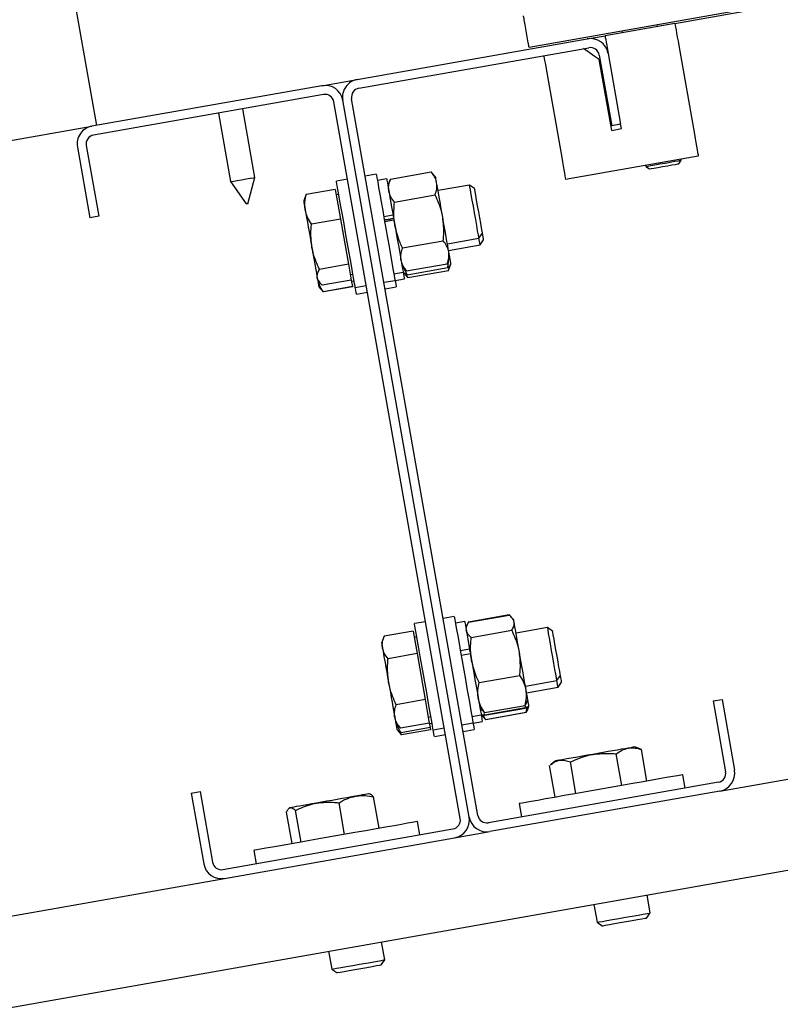
# Model space of a CAD drawing. Units: millimetres. Extents: x 13271 to 40442, y 48 to 14039.
# Drawn here: x 37433 to 37603, y 12302 to 12521 of the extents above; entities that cross this region are included whole.
import ezdxf

# ---------------------------------------------------------------- set-up
doc = ezdxf.new("R2010")
doc.units = ezdxf.units.MM
doc.header["$PDSIZE"] = -1
doc.styles.add('SLDTEXTSTYLE0', font='TXT', dxfattribs={"width": 0.75})
doc.dimstyles.new('SLDDIMSTYLE3', dxfattribs={"dimtxt": 225, "dimasz": 225, "dimexe": 0, "dimexo": 0.0625, "dimgap": 56.25, "dimtad": 1, "dimdec": 0, "dimrnd": 1e-09, "dimzin": 12, "dimdsep": 46, "dimtxsty": 'SLDTEXTSTYLE0', "dimsah": 1, "dimcen": 0.09, "dimadec": 0, "dimazin": 3, "dimtfac": 1, "dimtdec": 0, "dimtofl": 0, "dimtmove": 0, "dimatfit": 3, "dimfxl": 1, "dimfrac": 2, "dimtolj": 1, "dimtzin": 12, "dimarcsym": 0})

# ---------------------------------------------------------------- blocks, each defined once
blk = doc.blocks.new('*D117')
at = {"color": 0, "linetype": 'Continuous', "lineweight": -2, "ltscale": 50}
for p, q in [((34317.03, 11941.23), (34317.03, 13225.15)), ((34542.03, 13225.15), (39410.31, 13225.15)), ((39635.31, 12862.74), (39635.31, 13225.15))]:
    blk.add_line(p, q, dxfattribs=at)
at = {"color": 0}
for points in [[(34542.03, 13262.65), (34542.03, 13187.65), (34317.03, 13225.15)], [(39410.31, 13187.65), (39410.31, 13262.65), (39635.31, 13225.15)]]:
    blk.add_solid(points, dxfattribs=at)
at = {"layer": 'Defpoints', "color": 0}
for p in [(39635.31, 13225.15), (39635.31, 12862.68), (34317.03, 11941.17)]:
    blk.add_point(p, dxfattribs=at)
at = {"color": 0, "lineweight": 18, "insert": (36433.77, 13506.4), "char_height": 225, "attachment_point": 2, "style": 'SLDTEXTSTYLE0'}
blk.add_mtext('\\A1;5318', dxfattribs=at)
blk = doc.blocks.new('*D118')
at = {"color": 0, "linetype": 'Continuous', "lineweight": -2, "ltscale": 50}
for p, q in [((34065.91, 11931.48), (34065.91, 13753.86)), ((39639.46, 13753.86), (34290.91, 13753.86)), ((39864.46, 12953.92), (39864.46, 13753.86))]:
    blk.add_line(p, q, dxfattribs=at)
at = {"color": 0}
for points in [[(34290.91, 13791.36), (34290.91, 13716.36), (34065.91, 13753.86)], [(39639.46, 13716.36), (39639.46, 13791.36), (39864.46, 13753.86)]]:
    blk.add_solid(points, dxfattribs=at)
at = {"layer": 'Defpoints', "color": 0}
for p in [(34065.91, 13753.86), (39864.46, 12953.86), (34065.91, 11931.42)]:
    blk.add_point(p, dxfattribs=at)
at = {"color": 0, "lineweight": 18, "insert": (36531.35, 14035.11), "char_height": 225, "attachment_point": 2, "style": 'SLDTEXTSTYLE0'}
blk.add_mtext('\\A1;5799', dxfattribs=at)

msp = doc.modelspace()

# ---------------------------------------------------------------- linework, layer by layer
at = {"color": 7, "linetype": 'Continuous', "lineweight": 25, "ltscale": 50}
for p, q in [((37579.2983312, 12520.457879), (37690.532374, 12540.0713834)), ((37445.2760506, 12527.2888097), (37450.4854965, 12497.7446946)), ((37546.8227554, 12515.1723775), (37596.0631359, 12523.8548669)), ((37546.6490972, 12516.1572846), (37545.9449131, 12520.1507958)), ((37579.2983312, 12520.457879), (37563.7383747, 12517.714158)), ((37567.5037194, 12518.8189897), (37567.5791192, 12518.3912667)), ((37575.4575867, 12519.7805318), (37575.3821719, 12520.2082547)), ((37508.5891474, 12507.9897794), (37559.7991485, 12517.0196446)), ((37559.7991485, 12517.0196446), (37563.7383747, 12517.714158)), ((37508.9364338, 12506.0202035), (37560.1464349, 12515.0498303)), ((37580.1665771, 12515.53382), (37583.6395461, 12495.8375844)), ((37565.2184177, 12496.6510686), (37562.4400366, 12512.4081525)), ((37562.4633569, 12513.4276303), (37565.2417231, 12497.6707848)), ((37564.4329626, 12513.7750062), (37567.2113437, 12498.0179223)), ((37550.6223429, 12510.3243741), (37554.0953118, 12490.6281384)), ((37500.7106799, 12506.6007527), (37508.5891474, 12507.9897794)), ((37500.7106799, 12506.6007527), (37449.5006788, 12497.5708875)), ((37501.0579813, 12504.6309384), (37449.8479653, 12495.6013116)), ((37533.4755022, 12343.81713), (37505.3445089, 12503.3561143)), ((37535.4451227, 12344.1645059), (37507.3141146, 12503.7032517)), ((37485.7767809, 12486.1973676), (37483.0852288, 12501.4618787)), ((37531.5058965, 12343.4697541), (37503.3748883, 12503.0087384)), ((37477.6687908, 12500.5070123), (37480.3603429, 12485.2422627)), ((36490.2979124, 12328.4377011), (37449.5006788, 12497.5708875)), ((37565.2184177, 12496.6510686), (37567.3849869, 12497.0332536)), ((37567.2113437, 12498.0179223), (37565.2417231, 12497.6707848)), ((37567.3849869, 12497.0332536), (37567.2113437, 12498.0179223)), ((37446.2560404, 12492.9372224), (37449.0344215, 12477.1801385)), ((37448.225646, 12493.2843598), (37451.0040272, 12477.5275144)), ((37584.5077846, 12490.9135255), (37554.9635577, 12485.7040795)), ((37580.7052392, 12490.0196942), (37580.6670326, 12490.2364167)), ((37572.7885652, 12488.8471517), (37572.8267718, 12488.6304292)), ((37572.8267718, 12488.6304292), (37573.626681, 12488.0703839)), ((37580.1451344, 12489.2197999), (37580.7052392, 12490.0196942)), ((37484.206124, 12480.3356084), (37485.7767809, 12486.1973676)), ((37506.4137268, 12485.7746514), (37503.9517123, 12485.3404912)), ((37512.8149826, 12486.903325), (37510.352968, 12486.4691647)), ((37515.1348698, 12485.8399781), (37513.0667675, 12485.4754361)), ((37515.9538824, 12485.8242425), (37515.4040146, 12484.3136224)), ((37515.9538824, 12485.8242425), (37525.0065464, 12487.4204549)), ((37526.0399419, 12486.1890229), (37525.0065464, 12487.4204549)), ((37480.3603429, 12485.2422627), (37483.8411349, 12480.2712354)), ((37503.667413, 12483.4975156), (37497.2207088, 12482.3607358)), ((37503.667413, 12483.4975156), (37504.2474109, 12480.2082929)), ((37533.5884828, 12484.4736012), (37526.5608865, 12483.2345399)), ((37534.7052354, 12483.6918267), (37533.5884828, 12484.4736012)), ((37496.876626, 12481.6461953), (37496.6434378, 12481.0055646)), ((37497.2207088, 12482.3607358), (37496.901362, 12481.6371354)), ((37504.4726569, 12482.3860082), (37503.8817662, 12482.2818192)), ((37516.8561924, 12480.7070645), (37525.9088415, 12482.3032769)), ((37504.2474109, 12480.2082929), (37504.8273939, 12476.9190701)), ((37451.0040272, 12477.5275144), (37449.0344215, 12477.1801385)), ((37504.8273939, 12476.9190701), (37498.3806896, 12475.7822904)), ((37504.8273939, 12476.9190701), (37505.7159949, 12471.8793782)), ((37516.5593463, 12477.761403), (37514.4912589, 12477.3966226)), ((37516.6061509, 12477.4958047), (37516.5593463, 12477.761403)), ((37516.6061509, 12477.4958047), (37516.7389053, 12476.7431172)), ((37514.6708179, 12476.3783368), (37516.7389053, 12476.7431172)), ((37515.6105298, 12476.8077287), (37515.7090116, 12476.8251332)), ((37528.6446649, 12471.4168462), (37535.6722611, 12472.6559075)), ((37535.6722611, 12472.6559075), (37536.4542145, 12473.7726602)), ((37505.7159949, 12471.8793782), (37506.6045809, 12466.8399247)), ((37518.6607975, 12470.4727086), (37527.7134466, 12472.068921)), ((37528.9051372, 12469.9396047), (37535.9327334, 12471.178666)), ((37535.9327334, 12471.178666), (37536.7146868, 12472.2954186)), ((37528.6157418, 12466.951743), (37529.1656095, 12468.4623631)), ((37506.6045809, 12466.8399247), (37500.1578766, 12465.7033833)), ((37506.6045809, 12466.8399247), (37506.913184, 12465.0899323)), ((37518.5296822, 12466.5869626), (37519.5630926, 12465.3555306)), ((37519.7126407, 12464.5072373), (37518.8802022, 12466.1692532)), ((37519.5630926, 12465.3555306), (37528.6157418, 12466.951743)), ((37519.7126407, 12464.5072373), (37528.7652898, 12466.1034497)), ((37528.7652898, 12466.1034497), (37528.9791066, 12467.9500016)), ((37528.8762141, 12465.4745015), (37529.3242771, 12466.7054566)), ((37528.8762141, 12465.4745015), (37529.1430641, 12466.4975556)), ((37529.3657619, 12466.8194207), (37529.4260818, 12466.9851216)), ((37506.913184, 12465.0899323), (37507.221787, 12463.3397015)), ((37507.0074338, 12464.5553979), (37507.5983244, 12464.6595868)), ((37516.7307544, 12464.6958264), (37518.7988419, 12465.0606069)), ((37518.7901545, 12465.1097211), (37518.9035374, 12464.9747762)), ((37518.9814854, 12464.8817929), (37519.8235649, 12463.8782891)), ((37519.8235649, 12463.8782891), (37519.2228693, 12464.7485169)), ((37519.8235649, 12463.8782891), (37528.8762141, 12465.4745015)), ((37499.7691053, 12463.2789048), (37500.2073634, 12462.7567681)), ((37500.0295776, 12461.8019017), (37500.4566002, 12461.292878)), ((37507.221787, 12463.3397015), (37500.7750976, 12462.2029218)), ((37507.4812013, 12461.8684205), (37501.0344971, 12460.7318791)), ((37507.4822593, 12461.86246), (37501.0355699, 12460.7256802)), ((37507.221787, 12463.3397015), (37507.4812013, 12461.8684205)), ((37507.2679061, 12463.0781564), (37507.8587967, 12463.1823453)), ((37507.4812013, 12461.8684205), (37507.4822593, 12461.86246)), ((37508.119269, 12461.7051038), (37510.5812836, 12462.139264)), ((37514.5205248, 12462.8337773), (37516.9825393, 12463.2679376)), ((37514.7809971, 12461.3565358), (37517.2430116, 12461.790696)), ((37516.9912267, 12463.2185849), (37519.0593142, 12463.5833653)), ((37500.4566002, 12461.292878), (37500.4678357, 12461.2795266)), ((37500.4714716, 12461.3052758), (37501.0344971, 12460.7318791)), ((37508.3797413, 12460.2278623), (37510.8417559, 12460.6620225)), ((37523.7785417, 12387.2937116), (37521.3165272, 12386.8597897)), ((37530.1797974, 12388.4226235), (37527.7177829, 12387.9884633)), ((37532.4996847, 12387.3592767), (37530.4315824, 12386.9944962)), ((37532.9940605, 12386.4067944), (37533.3510328, 12387.1601972)), ((37533.3325553, 12387.2648629), (37533.2849312, 12387.1375474)), ((37533.3325553, 12387.2648629), (37542.3852045, 12388.8613137)), ((37533.3510328, 12387.1601972), (37542.4036968, 12388.7564095)), ((37542.3852045, 12388.8613137), (37542.4735385, 12388.7578401)), ((37543.0084753, 12388.1803903), (37542.8206015, 12388.4042653)), ((37543.4047568, 12387.7080831), (37543.0084753, 12388.1803903)), ((37521.0048247, 12385.172263), (37514.5581204, 12384.0354833)), ((37521.0050184, 12385.1710709), (37514.5583141, 12384.0342912)), ((37521.0048247, 12385.172263), (37521.0050184, 12385.1710709)), ((37521.0050184, 12385.1710709), (37521.4443642, 12382.6793584)), ((37532.9796958, 12386.4120397), (37532.7688444, 12385.8326825)), ((37533.0796677, 12386.6866979), (37532.9796958, 12386.4120397)), ((37533.9426536, 12383.8049325), (37542.9953027, 12385.4011449)), ((37550.9532976, 12385.9928998), (37543.9257014, 12384.7538384)), ((37552.0700503, 12385.2108869), (37550.9532976, 12385.9928998)), ((37514.5585823, 12384.0366754), (37514.0082526, 12382.5248631)), ((37521.8374718, 12383.9053067), (37521.246596, 12383.8011178)), ((37521.4443642, 12382.6793584), (37521.8836952, 12380.1878842)), ((36118.0427063, 12069.8679837), (37890.6966436, 12382.4347409)), ((37533.5948754, 12381.1479958), (37531.526773, 12380.7834538)), ((37533.6908686, 12380.6036862), (37533.5948754, 12381.1479958)), ((37533.6815405, 12380.6566152), (37533.766641, 12380.174056)), ((37521.8836952, 12380.1878842), (37515.4369909, 12379.0511044)), ((37521.8836952, 12380.1878842), (37522.7859009, 12375.0711831)), ((37531.6971529, 12379.8171433), (37533.7652403, 12380.1819238)), ((37522.7859009, 12375.0711831), (37523.6880917, 12369.9547204)), ((37535.7149232, 12373.7539205), (37544.7675723, 12375.3501328)), ((37546.0094798, 12372.9361447), (37553.037076, 12374.1752061)), ((37553.037076, 12374.1752061), (37553.8190294, 12375.2919587)), ((37546.2699521, 12371.4589032), (37553.2975483, 12372.6979646)), ((37553.2975483, 12372.6979646), (37554.0795017, 12373.8147172)), ((37523.6880917, 12369.9547204), (37517.2413874, 12368.8179406)), ((37523.6880917, 12369.9547204), (37524.1509515, 12367.3294934)), ((37546.319573, 12369.4023045), (37546.5304244, 12369.9816617)), ((37587.8159839, 12369.6457299), (37589.7856045, 12369.9928674)), ((37587.8159839, 12369.6457299), (37590.5943576, 12353.888646)), ((37589.7856045, 12369.9928674), (37592.5639707, 12354.2360219)), ((37524.1509515, 12367.3294934), (37524.6138263, 12364.7045049)), ((37535.894512, 12368.1062612), (37536.2907934, 12367.6339539)), ((37536.3024909, 12367.6437291), (37536.895572, 12367.0579347)), ((37536.895572, 12367.0579347), (37545.948236, 12368.654147)), ((37536.9802106, 12366.5779981), (37546.0328597, 12368.1742104)), ((37536.9969595, 12366.4831075), (37546.0496086, 12368.0793199)), ((37546.3052082, 12369.4075498), (37545.948236, 12368.654147)), ((37546.0328597, 12368.1742104), (37546.0641223, 12368.5211095)), ((37546.215235, 12367.1399506), (37546.4156854, 12368.3091554)), ((37546.5306181, 12367.8537759), (37546.215235, 12367.1399506)), ((37546.5366829, 12367.8058537), (37546.5513158, 12367.8461465)), ((37546.5513158, 12367.8461465), (37546.7908967, 12368.5044202)), ((37524.3722636, 12366.074458), (37524.9631393, 12366.1786469)), ((37534.0955693, 12366.215125), (37536.1636567, 12366.579667)), ((37536.1549843, 12366.6290196), (37536.6052527, 12366.0923394)), ((37537.162571, 12365.5437383), (37536.5743476, 12366.5739449)), ((37536.6052527, 12366.0923394), (37536.6327453, 12366.0596761)), ((37536.6221208, 12366.1066445), (37537.162571, 12365.5437383)), ((37536.9802106, 12366.5779981), (37536.8321973, 12366.8934258)), ((37537.162571, 12365.5437383), (37546.215235, 12367.1399506)), ((37537.1654916, 12365.5272874), (37546.2181557, 12367.1234998)), ((37517.1339202, 12364.7982034), (37518.1681949, 12363.5655793)), ((37517.3943925, 12363.3209618), (37517.5619412, 12363.1214055)), ((37517.5619412, 12363.1214055), (37518.4279073, 12362.0892915)), ((37524.6138263, 12364.7045049), (37518.167122, 12363.5677251)), ((37524.7881848, 12363.715783), (37518.3414805, 12362.5790032)), ((37524.8744774, 12363.2263097), (37518.4277731, 12362.0895299)), ((37524.6138263, 12364.7045049), (37524.7881848, 12363.715783)), ((37524.6327359, 12364.5972165), (37525.2236116, 12364.7014054)), ((37524.7881848, 12363.715783), (37524.8744774, 12363.2263097)), ((37525.4840839, 12363.2244023), (37527.9460985, 12363.6583241)), ((37531.8853396, 12364.3530759), (37534.3473542, 12364.7872361)), ((37532.1458119, 12362.8758344), (37534.6078265, 12363.3099946)), ((37534.3560416, 12364.7378835), (37536.424129, 12365.1026639)), ((37518.4277731, 12362.0895299), (37517.8885746, 12362.8648671)), ((37518.4279073, 12362.0892915), (37518.4286821, 12362.0883378)), ((37525.7445562, 12361.7471608), (37528.2065708, 12362.181321)), ((37571.5359885, 12358.9641007), (37570.3288603, 12359.4035062)), ((37571.8254584, 12358.8510903), (37571.5275544, 12358.9409741)), ((37573.0663675, 12351.8134507), (37571.8254584, 12358.8510903)), ((37567.4903679, 12350.8302125), (37566.2494588, 12357.8678521)), ((37552.6258189, 12348.2092771), (37551.3848949, 12355.2469167)), ((37552.6023197, 12356.2778386), (37551.618262, 12355.4521951)), ((37557.2700936, 12349.0282449), (37556.0291845, 12356.0658845)), ((37581.5859872, 12350.269452), (37581.0650426, 12353.223935)), ((37588.9720384, 12351.5719327), (37537.7620298, 12342.5420674)), ((37471.6086674, 12349.1550836), (37473.578288, 12349.5024594)), ((37471.6086674, 12349.1550836), (37474.3870485, 12333.3982381)), ((37473.578288, 12349.5024594), (37476.3566542, 12333.7456139)), ((37511.4536125, 12348.9068898), (37511.2403918, 12348.9846143)), ((37513.4480137, 12341.3010987), (37512.2070897, 12348.3387383)), ((37589.3193323, 12349.6021184), (37538.1093312, 12340.5724915)), ((37493.5138512, 12345.8589467), (37493.3400441, 12345.7130345)), ((37505.7515043, 12339.9440202), (37504.5105952, 12346.9816598)), ((37544.6271438, 12346.7990312), (37545.1480884, 12343.8445481)), ((37494.0672505, 12337.8838452), (37492.8263265, 12344.9214848)), ((37496.0611302, 12338.2355126), (37494.8202062, 12345.2729138)), ((37478.6735761, 12332.1231755), (37529.8835773, 12341.1530408)), ((37522.4975187, 12339.8505601), (37521.9765741, 12342.8050431)), ((37479.0208626, 12330.1535996), (37530.2308637, 12339.1832265)), ((37530.2308637, 12339.1832265), (37538.1093312, 12340.5724915)), ((37485.5386901, 12336.3801392), (37486.0596347, 12333.4256562)), ((36404.9510944, 12140.7660397), (37479.0208626, 12330.1535996)), ((37573.7969864, 12322.4584016), (37573.0961401, 12326.4330777)), ((37561.2784463, 12324.3492993), (37561.9792927, 12320.3746232)), ((37573.015033, 12321.341649), (37573.7969864, 12322.4584016)), ((37561.9792927, 12320.3746232), (37563.0960453, 12319.5926103)), ((37514.7085178, 12312.0395097), (37514.0076715, 12316.0141858)), ((37502.1899778, 12313.9304074), (37502.8908241, 12309.9557313)), ((37513.9265645, 12310.922757), (37514.7085178, 12312.0395097)), ((37502.8908241, 12309.9557313), (37504.0075767, 12309.1737183))]:
    msp.add_line(p, q, dxfattribs=at)
at = {"color": 7, "linetype": 'Continuous', "lineweight": 25, "ltscale": 50, "flags": 128}
for points in [[(37545.9449131, 12520.1507958), (37545.8771575, 12520.5351266), (37545.8120096, 12520.9046754), (37545.7519728, 12521.2451371), (37545.6993419, 12521.5436372), (37545.6561584, 12521.7884931), (37545.6240613, 12521.9706448), (37545.6043023, 12522.0827016), (37545.5976266, 12522.1203717)], [(37579.2983312, 12520.457879), (37579.3150205, 12520.3632268), (37579.3644327, 12520.0828465), (37579.4446606, 12519.6279439), (37579.5526344, 12519.0154466), (37579.6842116, 12518.2694348), (37579.834311, 12517.4180421), (37579.9971956, 12516.4944085), (37580.1665771, 12515.53382)], [(37563.7383747, 12517.714158), (37563.755064, 12517.6195058), (37563.8044614, 12517.3393639), (37563.8847041, 12516.8842229), (37563.992678, 12516.271964), (37564.1242403, 12515.5257138), (37564.2743546, 12514.6745595), (37564.4329626, 12513.7750062)], [(37546.8227554, 12515.1723775), (37546.8194175, 12515.191451), (37546.809538, 12515.2474793), (37546.7934895, 12515.3383168), (37546.7718977, 12515.460864), (37546.7455823, 12515.610114), (37546.7155564, 12515.7803449), (37546.6829825, 12515.9651193), (37546.6490972, 12516.1572846)], [(37562.4400366, 12512.4081525), (37561.3100219, 12513.1992253), (37560.2234292, 12513.9602574), (37559.2220265, 12514.6614465), (37558.9646685, 12514.8414525)], [(37550.1013983, 12513.2786187), (37550.1399774, 12513.0599889), (37550.2900917, 12512.2085961), (37550.4529614, 12511.2849626), (37550.6223429, 12510.3243741)], [(37583.6395461, 12495.8375844), (37583.8089276, 12494.8769959), (37583.9718047, 12493.9531239), (37584.1219116, 12493.1019696), (37584.2534814, 12492.3557195), (37584.3614552, 12491.7434606), (37584.4416905, 12491.2883195), (37584.4911027, 12491.0081777), (37584.5077846, 12490.9135255)], [(37554.0953118, 12490.6281384), (37554.2646933, 12489.66755), (37554.4275779, 12488.743678), (37554.5776773, 12487.8925237), (37554.7092545, 12487.1462735), (37554.8172283, 12486.5340146), (37554.8974562, 12486.0788735), (37554.9468684, 12485.7987317), (37554.9635577, 12485.7040795)], [(37572.8267718, 12488.6304292), (37572.8771526, 12488.6394891), (37573.2350487, 12488.7024316), (37573.9066738, 12488.8209256), (37574.8323787, 12488.9842423), (37575.929879, 12489.1775998), (37577.1016765, 12489.3843087), (37578.2436419, 12489.585534), (37579.254328, 12489.7638711), (37580.0439108, 12489.9031075), (37580.5422205, 12489.9908456), (37580.7052392, 12490.0196942)], [(37573.626681, 12488.0703839), (37573.660596, 12488.0763444), (37573.987602, 12488.1340417), (37574.6286798, 12488.2470521), (37575.514375, 12488.4032163), (37576.5486944, 12488.5856065), (37577.6195514, 12488.774434), (37578.6109108, 12488.9491948), (37579.4153351, 12489.0910539), (37579.9456525, 12489.1845139), (37580.1444042, 12489.2195615), (37580.1451344, 12489.2197999)], [(37480.3603429, 12485.2422627), (37480.5432248, 12485.2746877), (37481.0671646, 12485.3669557), (37481.8613965, 12485.5071458), (37482.8186769, 12485.6759461), (37483.8096935, 12485.850707), (37484.7006339, 12486.0075864), (37485.3711415, 12486.125842), (37485.7306618, 12486.1892613), (37485.7767809, 12486.1973676)], [(37512.8149826, 12486.903325), (37512.8156084, 12486.8997487), (37512.8561694, 12486.6696748), (37512.9587788, 12486.087695), (37513.1203521, 12485.1714524), (37513.3359421, 12483.9488419), (37513.599037, 12482.4568185), (37513.901605, 12480.7406815), (37514.2344821, 12478.8528832), (37514.5875353, 12476.850644), (37514.9500507, 12474.7947606), (37515.3110165, 12472.7476987), (37515.6594354, 12470.7716855), (37515.9847576, 12468.9265641), (37516.2770737, 12467.2688397), (37516.5275175, 12465.8485803), (37516.7284596, 12464.7089394)], [(37515.1348698, 12485.8399781), (37515.1359725, 12485.8337792), (37515.1799012, 12485.5846318), (37515.2863848, 12484.9807176), (37515.4516983, 12484.0430173), (37515.6700599, 12482.8046712), (37515.9338254, 12481.308833), (37516.233756, 12479.6079549), (37516.5593463, 12477.761403)], [(37526.2493331, 12485.00146), (37526.1589128, 12485.5142983), (37526.0931987, 12485.8869466), (37526.0533232, 12486.1132058), (37526.0399419, 12486.1890229)], [(37508.119269, 12461.7051038), (37508.1186432, 12461.7086801), (37508.0780822, 12461.938754), (37507.9754579, 12462.5207337), (37507.8138995, 12463.4369763), (37507.5982946, 12464.6595868), (37507.3352146, 12466.1516103), (37507.0326317, 12467.8677472), (37506.6997695, 12469.7555455), (37506.3467014, 12471.7577847), (37505.984186, 12473.8136681), (37505.6232351, 12475.8607301), (37505.2748013, 12477.8367433), (37504.949494, 12479.6818646), (37504.657178, 12481.339589), (37504.4067341, 12482.7598485), (37504.2057771, 12483.8994893), (37504.0604312, 12484.7239407), (37503.9750773, 12485.2079305), (37503.9517123, 12485.3404912)], [(37527.6027757, 12477.3255738), (37527.3987937, 12478.4826192), (37527.1982837, 12479.6196374), (37527.0047027, 12480.7175549), (37526.8213588, 12481.7572984), (37526.6513813, 12482.7212247), (37526.4976907, 12483.592883), (37526.3628948, 12484.357253), (37526.2493331, 12485.00146)], [(37535.6722611, 12472.6559075), (37535.6721568, 12472.6566228), (37535.6358129, 12472.8626164), (37535.5362881, 12473.4271916), (37535.3798408, 12474.3143472), (37535.1763058, 12475.4687699), (37534.9384684, 12476.8175038), (37534.6812594, 12478.2761487), (37534.4208616, 12479.7529134), (37534.1736365, 12481.155053), (37533.955096, 12482.3943528), (37533.7789941, 12483.3930882), (37533.6563874, 12484.0885552), (37533.5949648, 12484.4368848), (37533.5884828, 12484.4736012)], [(37536.4542145, 12473.7726602), (37536.4420551, 12473.8415631), (37536.3708723, 12474.2454442), (37536.2410087, 12474.9819192), (37536.0621053, 12475.9963902), (37535.8474243, 12477.2139939), (37535.6128949, 12478.5441312), (37535.375892, 12479.8880967), (37535.1540137, 12481.14647), (37534.9637109, 12482.2257909), (37534.8190952, 12483.0459508), (37534.7308803, 12483.546153), (37534.7052354, 12483.6918267)], [(37496.6434378, 12481.0055646), (37496.6449279, 12480.9972199), (37496.6671753, 12480.8708581), (37496.715768, 12480.5952462), (37496.7898566, 12480.1751527), (37496.8881893, 12479.6174916), (37497.0090676, 12478.9320382)], [(37497.0090676, 12478.9320382), (37497.1504349, 12478.1302365), (37497.3098624, 12477.2259149), (37497.4846381, 12476.2348088), (37497.671752, 12475.1736077), (37497.8680152, 12474.0606698), (37498.07006, 12472.9148301), (37498.2744444, 12471.755639), (37498.4776515, 12470.6031236)], [(37528.9562333, 12469.6499261), (37528.8426566, 12470.2938947), (37528.7078756, 12471.058503), (37528.5541702, 12471.9301614), (37528.3841926, 12472.8940877), (37528.2008487, 12473.9338311), (37528.0072677, 12475.0317487), (37527.8067726, 12476.1687669), (37527.6027757, 12477.3255738)], [(37516.7389053, 12476.7431172), (37517.0815277, 12474.8000058), (37517.4201268, 12472.8795442), (37517.7428562, 12471.0494431), (37518.0384207, 12469.3731221), (37518.2964641, 12467.9097089), (37518.5079712, 12466.710225), (37518.6655212, 12465.8166322), (37518.7636006, 12465.2604016), (37518.7987674, 12465.0610837), (37518.7988419, 12465.0606069)], [(37535.9327334, 12471.178666), (37535.9258342, 12471.2177667), (37535.8635623, 12471.571103), (37535.7401806, 12472.2708615), (37535.6722611, 12472.6559075)], [(37536.7146868, 12472.2954186), (37536.6883117, 12472.4451455), (37536.5993667, 12472.9496392), (37536.4542145, 12473.7726602)], [(37498.4776515, 12470.6031236), (37498.6762244, 12469.4770726), (37498.8667506, 12468.3965596), (37499.0459818, 12467.3799428), (37499.2108333, 12466.4451035), (37499.3585038, 12465.6075391), (37499.4864601, 12464.8817929), (37499.5925117, 12464.2805013), (37499.6748555, 12463.8134393)], [(37529.1656095, 12468.4623631), (37529.1522432, 12468.5381802), (37529.1123677, 12468.7644395), (37529.0466535, 12469.1370877), (37528.9562333, 12469.6499261)], [(37529.4260818, 12466.9851216), (37529.4196743, 12467.0215997), (37529.3878901, 12467.2018441), (37529.330014, 12467.5299081), (37529.2470593, 12468.0005464), (37529.1656095, 12468.4623631)], [(37499.6748555, 12463.8134393), (37499.7320611, 12463.48919), (37499.7631598, 12463.3127603), (37499.7691053, 12463.2789048)], [(37516.7284596, 12464.7089394), (37516.8738205, 12463.884488), (37516.9591594, 12463.4004983), (37516.9825393, 12463.2679376)], [(37518.7901694, 12465.1097211), (37518.9408797, 12464.2549905), (37519.031598, 12463.7404832), (37519.0593142, 12463.5833653)], [(37589.3193323, 12349.6021184), (37887.2236747, 12402.1307382), (38247.170924, 12465.5991944)], [(37499.7691053, 12463.2789048), (37499.7819799, 12463.2059487), (37499.8809088, 12462.6449498), (37499.9556381, 12462.2210416), (37500.0049013, 12461.941615), (37500.0278491, 12461.8116769), (37500.0295776, 12461.8019017)], [(37508.3797413, 12460.2278623), (37508.3789218, 12460.2323922), (37508.3371538, 12460.4693803), (37508.2333523, 12461.0580357), (37508.119269, 12461.7051038)], [(37516.9912267, 12463.2185849), (37517.1320427, 12462.4201211), (37517.2185737, 12461.9292172), (37517.2430116, 12461.790696)], [(37530.1797974, 12388.4226235), (37530.1798868, 12388.4219083), (37530.2150089, 12388.2228288), (37530.3123731, 12387.6706513), (37530.4690141, 12386.7823037), (37530.6801933, 12385.5847272), (37530.9394735, 12384.1141614), (37531.2389869, 12382.415429), (37531.5696436, 12380.5402669), (37531.9213707, 12378.5456571), (37532.2834987, 12376.4919194), (37532.6450306, 12374.4415196), (37532.9949695, 12372.4569234), (37533.3226759, 12370.5984506), (37533.6182106, 12368.9223679), (37533.8725734, 12367.4796971)], [(37532.4996847, 12387.3592767), (37532.5006533, 12387.353793), (37532.5438369, 12387.1089372), (37532.6496053, 12386.509076), (37532.8142482, 12385.5751904), (37533.0320287, 12384.3401822), (37533.2953024, 12382.8469666), (37533.5948754, 12381.1479958)], [(37543.4911388, 12387.2183713), (37543.4368837, 12387.5259313), (37543.4088397, 12387.6849564), (37543.4047568, 12387.7080831)], [(37544.6730691, 12380.5152329), (37544.4752562, 12381.6369924), (37544.2858625, 12382.7110681), (37544.1081363, 12383.7191018), (37543.9451176, 12384.6436891), (37543.7995929, 12385.4690942), (37543.6740506, 12386.1810121), (37543.5706365, 12386.7675218), (37543.4911388, 12387.2183713)], [(37525.4840839, 12363.2244023), (37525.4824448, 12363.2337006), (37525.4364598, 12363.4942922), (37525.3286052, 12364.1060742), (37525.1621592, 12365.0499734), (37524.9421883, 12366.2976178), (37524.6753681, 12367.8108605), (37524.36979, 12369.5436868), (37524.0347672, 12371.4438828), (37523.6804772, 12373.4530362), (37523.3176488, 12375.510827), (37522.9573536, 12377.5540742), (37522.6104993, 12379.5212659), (37522.2876656, 12381.3520821), (37521.9986129, 12382.9914483), (37521.7521626, 12384.389058), (37521.5557951, 12385.5027112), (37521.4154709, 12386.2985524), (37521.3354516, 12386.7525014), (37521.3165272, 12386.8597897)], [(37553.037076, 12374.1752061), (37553.0155587, 12374.2972764), (37552.9311288, 12374.7760209), (37552.7878839, 12375.588313), (37552.5948394, 12376.6833695), (37552.3641098, 12377.9918107), (37552.110194, 12379.4318589), (37551.8490511, 12380.9126767), (37551.5971023, 12382.3417577), (37551.3701576, 12383.6287412), (37551.1824924, 12384.6930417), (37551.0458786, 12385.4679021), (37550.968929, 12385.9042081), (37550.9532976, 12385.9928998)], [(37553.8190294, 12375.2919587), (37553.8159895, 12375.3091248), (37553.7640441, 12375.6038102), (37553.6513019, 12376.2432488), (37553.4861523, 12377.179757), (37553.2808292, 12378.3441934), (37553.0505616, 12379.6502503), (37552.812441, 12381.0006532), (37552.5841105, 12382.2955045), (37552.3825127, 12383.43896), (37552.2225935, 12384.3459042), (37552.116229, 12384.9491033), (37552.0712871, 12385.2039727), (37552.0700503, 12385.2108869)], [(37514.0082526, 12382.5248631), (37514.0187282, 12382.4652585), (37514.0555787, 12382.2564038), (37514.1183722, 12381.9002065), (37514.2060209, 12381.4031037)], [(37514.2060209, 12381.4031037), (37514.3170196, 12380.7736787), (37514.449476, 12380.0224217), (37514.6011401, 12379.1624459), (37514.7693742, 12378.2082948), (37514.9513471, 12377.1761807), (37515.1439148, 12376.0842236), (37515.3437841, 12374.9505433), (37515.5475575, 12373.7949284)], [(37546.1495358, 12372.141734), (37546.0059631, 12372.9559335), (37545.8446282, 12373.870984), (37545.6682879, 12374.8711499), (37545.4799521, 12375.9392651), (37545.2828396, 12377.0569714), (37545.0803477, 12378.2054337), (37544.8759336, 12379.3648633), (37544.6730691, 12380.5152329)], [(37533.7652403, 12380.1819238), (37534.0997118, 12378.2850655), (37534.4423044, 12376.3419541), (37534.7810227, 12374.4210156), (37535.1040054, 12372.5892457), (37535.3999573, 12370.9110173), (37535.6585074, 12369.4447431), (37535.8705956, 12368.2419213), (37536.0288161, 12367.3445138), (37536.1276108, 12366.7842301), (37536.1635375, 12366.5803822), (37536.1636567, 12366.579667)], [(37553.2975483, 12372.6979646), (37553.2657492, 12372.8784474), (37553.1704861, 12373.4187039), (37553.037076, 12374.1752061)], [(37554.0795017, 12373.8147172), (37554.074629, 12373.8423737), (37554.0174979, 12374.1663846), (37553.9001066, 12374.8320493), (37553.8190294, 12375.2919587)], [(37515.5475575, 12373.7949284), (37515.7517332, 12372.6369294), (37515.9528095, 12371.4965733), (37516.1473441, 12370.3934106), (37516.332044, 12369.3460378), (37516.5037054, 12368.3723363), (37516.6594076, 12367.4892339), (37516.7964983, 12366.7117509), (37516.9126231, 12366.0532388)], [(37546.5304244, 12369.9816617), (37546.5277422, 12369.9969205), (37546.5024251, 12370.1404485), (37546.4508522, 12370.4329881), (37546.3739026, 12370.8692941), (37546.2728876, 12371.4422139), (37546.1495358, 12372.141734)], [(37546.7897493, 12368.5110959), (37546.7842359, 12368.5420903), (37546.752109, 12368.7244805), (37546.693905, 12369.0544518), (37546.6106075, 12369.5269975), (37546.5304244, 12369.9816617)], [(37533.8725734, 12367.4796971), (37534.0780604, 12366.3143071), (37534.2284131, 12365.4617223), (37534.3190718, 12364.9476918), (37534.3473542, 12364.7872361)], [(37516.9126231, 12366.0532388), (37517.0057851, 12365.5249032), (37517.074405, 12365.1358041), (37517.1173054, 12364.8923787), (37517.1337414, 12364.799157), (37517.1339202, 12364.7982034)], [(37536.153822, 12366.6356954), (37536.2049479, 12366.3455399), (37536.3385964, 12365.5876073), (37536.4110905, 12365.1765737), (37536.424129, 12365.1026639)], [(37517.1339202, 12364.7982034), (37517.1453345, 12364.7335919), (37517.2445762, 12364.1706857), (37517.3196334, 12363.7448701), (37517.3692394, 12363.4635362), (37517.3925299, 12363.3314523), (37517.3943925, 12363.3209618)], [(37525.7445562, 12361.7471608), (37525.7177341, 12361.8992719), (37525.6286103, 12362.4047192), (37525.4840839, 12363.2244023)], [(37534.3560416, 12364.7378835), (37534.390806, 12364.5407113), (37534.5232326, 12363.7896928), (37534.5949072, 12363.3831891), (37534.6078265, 12363.3099946)], [(37568.897872, 12359.1512593), (37568.2039845, 12359.0287122), (37567.3947919, 12358.8861379), (37566.4841521, 12358.7254437), (37565.4876519, 12358.5497292), (37564.422338, 12358.3620938), (37563.3064199, 12358.1651601), (37562.1590007, 12357.9629811), (37560.999735, 12357.758418)], [(37570.3288603, 12359.4035062), (37570.3166116, 12359.4013604), (37570.1800722, 12359.3772801), (37569.8944468, 12359.3269738), (37569.464593, 12359.2511567), (37568.897872, 12359.1512593)], [(37553.5674531, 12356.4480695), (37553.1100321, 12356.3672456), (37552.7955878, 12356.3119325), (37552.6294846, 12356.282607), (37552.6023197, 12356.2778386)], [(37560.999735, 12357.758418), (37559.8484266, 12357.5555238), (37558.7247896, 12357.3573979), (37557.6480615, 12357.1676167), (37556.6366303, 12356.9892796), (37555.7078409, 12356.8254861), (37554.8775631, 12356.6790971), (37554.1600126, 12356.5524968), (37553.5674531, 12356.4480695)], [(37581.0650426, 12353.223935), (37581.0049016, 12353.2132062), (37580.6223291, 12353.1457337), (37579.8937667, 12353.0174645), (37578.8333851, 12352.830306), (37577.4618376, 12352.5885495), (37575.805797, 12352.2964868), (37573.8975245, 12351.9600781), (37571.7741537, 12351.585761), (37569.4769907, 12351.1806878), (37567.0507688, 12350.7527265), (37564.5427245, 12350.31046), (37562.0016444, 12349.8624715), (37559.4770003, 12349.417344)], [(37508.2192558, 12348.4519872), (37507.299273, 12348.2896241), (37506.2950689, 12348.1124791), (37505.2238244, 12347.9236516), (37504.103868, 12347.726241), (37502.9543776, 12347.5235852), (37501.7950076, 12347.3190221), (37500.6455916, 12347.1163663), (37499.5258141, 12346.9189557)], [(37511.2403918, 12348.9846143), (37511.2212587, 12348.9812764), (37511.0696096, 12348.9545735), (37510.7692319, 12348.9014062), (37510.3252667, 12348.8232049), (37509.7453136, 12348.7209233), (37509.0392816, 12348.5964688), (37508.2192558, 12348.4519872)], [(37559.4770003, 12349.417344), (37557.0179212, 12348.9836606), (37554.6722997, 12348.5702428), (37552.4857629, 12348.1847199), (37550.5008835, 12347.8347215), (37548.7562853, 12347.5269231), (37547.2859282, 12347.2677621), (37546.1184222, 12347.0617684), (37545.2765215, 12346.9134721), (37544.7765875, 12346.8252572), (37544.6271438, 12346.7990312)], [(37493.6836797, 12345.888749), (37493.5326714, 12345.8622846), (37493.5138512, 12345.8589467)], [(37499.5258141, 12346.9189557), (37498.4548229, 12346.7301282), (37497.4509317, 12346.5532216), (37496.5313363, 12346.3908585), (37495.7117576, 12346.2463769), (37495.0062323, 12346.1221608), (37494.4268155, 12346.0198792), (37493.9834464, 12345.9416779), (37493.6836797, 12345.888749)], [(37521.9765741, 12342.8050431), (37521.9226468, 12342.7955064), (37521.5509224, 12342.7299413), (37520.8328653, 12342.603341), (37519.7824675, 12342.4180898), (37518.4201587, 12342.1780023), (37516.7724479, 12341.88737), (37514.8714322, 12341.5521535), (37512.7541113, 12341.17879), (37510.4616571, 12340.7746705), (37508.0387432, 12340.3474244), (37505.5324871, 12339.9053964), (37502.9916901, 12339.4574078), (37500.4657942, 12339.0120419), (37498.0039734, 12338.5778817), (37495.6541497, 12338.1637486)], [(37495.6541497, 12338.1637486), (37493.4620399, 12337.7770337), (37491.4703208, 12337.4258431), (37489.7177655, 12337.1168527), (37488.2384825, 12336.8560227), (37487.061261, 12336.6485986), (37486.2090189, 12336.4981564), (37485.6983263, 12336.4082726), (37485.5386901, 12336.3801392)], [(37561.9792927, 12320.3746232), (37562.0337862, 12320.3841599), (37562.4168057, 12320.4518708), (37563.1436247, 12320.5799016), (37564.1685564, 12320.7606229), (37565.4271978, 12320.9825906), (37566.8404687, 12321.231738), (37568.3195728, 12321.4925679), (37569.7715569, 12321.7486295), (37571.1052108, 12321.9837102), (37572.2367305, 12322.1832665), (37573.0949927, 12322.3346623), (37573.6260999, 12322.4283608), (37573.7969864, 12322.4584016)], [(37563.0960453, 12319.5926103), (37563.0966562, 12319.5928487), (37563.3015621, 12319.6288499), (37563.8590592, 12319.7273168), (37564.727782, 12319.8803815), (37565.8433128, 12320.0770768), (37567.1229053, 12320.3026208), (37568.471669, 12320.5405625), (37569.7895873, 12320.7730206), (37570.9788788, 12320.9825906), (37571.9513732, 12321.1540135), (37572.6349193, 12321.2746533), (37572.9788381, 12321.3352117), (37573.015033, 12321.341649)], [(37502.8908241, 12309.9557313), (37502.9280472, 12309.962407), (37503.2771963, 12310.023919), (37503.9733339, 12310.1467046), (37504.9727249, 12310.3228959), (37506.212591, 12310.5415257), (37507.6149988, 12310.7887658), (37509.0918529, 12311.0491189), (37510.5503488, 12311.3063725), (37511.8988443, 12311.5440759), (37513.0525965, 12311.7474469), (37513.9391262, 12311.9038495), (37514.5027328, 12312.00327), (37514.7079963, 12312.0395097), (37514.7085178, 12312.0395097)], [(37504.0075767, 12309.1737183), (37504.0080685, 12309.1739568), (37504.21062, 12309.2097196), (37504.7659564, 12309.3074712), (37505.6328613, 12309.4602975), (37506.7470509, 12309.6567544), (37508.0258835, 12309.8822984), (37509.374528, 12310.1202401), (37510.6929529, 12310.3526982), (37511.8833769, 12310.5625066), (37512.8575105, 12310.7341679), (37513.543098, 12310.8552846), (37513.8893116, 12310.9163197), (37513.9265645, 12310.922757)]]:
    msp.add_lwpolyline(points, dxfattribs=at)
at = {"color": 7, "linetype": 'Continuous', "lineweight": 25, "ltscale": 2500}
for centre, radius, start, end in [((37560.4937373, 12513.0803155), 4, 10, 100), ((37560.4937373, 12513.0803155), 2, 10, 100), ((37509.2837342, 12504.0506103), 4, 100, 190), ((37501.4052721, 12502.6614249), 4, 10, 100), ((37509.2837342, 12504.0506103), 2, 100, 190), ((37501.4052721, 12502.6614249), 2, 10, 100), ((37450.195269, 12493.6317196), 4, 100, 190), ((37450.195269, 12493.6317196), 2, 100, 190), ((37491.1113068, 12440.1169477), 40.8071344, 99.742185717, 100.262564486), ((37588.6247421, 12353.5414596), 4, 280, 10), ((37588.6247421, 12353.5414596), 2, 280, 10), ((37529.5362769, 12343.1225689), 2, 280, 10), ((37529.5362769, 12343.1225689), 4, 280, 10), ((37537.4147389, 12344.5117543), 4, 190, 280), ((37537.4147389, 12344.5117543), 2, 190, 280), ((37478.3262738, 12334.0928637), 4, 190, 280), ((37478.3262738, 12334.0928637), 2, 190, 280)]:
    msp.add_arc(centre, radius, start, end, dxfattribs=at)
at = {"color": 7, "linetype": 'Continuous', "lineweight": 25, "ltscale": 50}
for points, knots in [([(37515.6134057, 12483.1260594), (37515.6036557, 12483.1868452), (37515.529803, 12483.6472749), (37515.5500252, 12484.5440303), (37515.8184478, 12485.3949201), (37515.9538824, 12485.8242425)], [0, 0, 0, 0, 0.0700760631, 0.5308003456, 1, 1, 1, 1]), ([(37526.2493331, 12485.00146), (37526.2376903, 12485.0619447), (37526.149513, 12485.5200289), (37525.8239789, 12486.3553768), (37525.2806802, 12487.0632708), (37525.0065464, 12487.4204549)], [0, 0, 0, 0, 0.0700847033, 0.5307899497, 1, 1, 1, 1]), ([(37525.9088415, 12482.3032769), (37526.0568315, 12482.7578842), (37526.3555266, 12483.6754394), (37526.2849448, 12484.5567827), (37526.2493331, 12485.00146)], [0, 0, 0, 0, 0.4954550053, 1, 1, 1, 1]), ([(37497.0090676, 12478.9320382), (37496.9962627, 12479.0101495), (37496.8992741, 12479.6017916), (37496.8759373, 12480.745631), (37497.105086, 12481.8190931), (37497.2207088, 12482.3607358)], [0, 0, 0, 0, 0.0700764553, 0.5307833478, 1, 1, 1, 1]), ([(37516.8561924, 12480.7070645), (37516.561658, 12481.0835954), (37515.9671741, 12481.84358), (37515.7320425, 12482.6959781), (37515.6134057, 12483.1260594)], [0, 0, 0, 0, 0.4954453996, 1, 1, 1, 1]), ([(37527.6027757, 12477.3255738), (37527.5089812, 12477.7888359), (37527.1598482, 12479.5132449), (37526.4372869, 12481.1247224), (37525.9088415, 12482.3032769)], [0, 0, 0, 0, 0.2686497725, 1, 1, 1, 1]), ([(37516.9668484, 12475.4501733), (37516.8965581, 12475.9175901), (37516.6349206, 12477.6574287), (37516.762724, 12479.4188548), (37516.8561924, 12480.7070645)], [0, 0, 0, 0, 0.2686552808, 1, 1, 1, 1]), ([(37498.3806896, 12475.7822904), (37498.0652388, 12476.2774236), (37497.4285419, 12477.2767863), (37497.1497382, 12478.3769497), (37497.0090676, 12478.9320382)], [0, 0, 0, 0, 0.4954490211, 1, 1, 1, 1]), ([(37516.6635651, 12477.1703633), (37516.6625866, 12477.1606125), (37516.6595754, 12477.1306045), (37516.5734598, 12477.0678444), (37516.3971375, 12476.9951292), (37516.1657398, 12476.9236011), (37515.938634, 12476.8677123), (37515.7689037, 12476.8362391), (37515.7090116, 12476.8251332)], [0, 0, 0, 0, 0.1036725911, 0.3190511007, 0.534334721, 0.6698640159, 0.8835060238, 1, 1, 1, 1]), ([(37527.7134466, 12472.068921), (37527.7572007, 12472.5195982), (37527.9270785, 12474.2693784), (37527.7409584, 12476.0233552), (37527.6027757, 12477.3255738)], [0, 0, 0, 0, 0.25756222219, 1, 1, 1, 1]), ([(37498.4776515, 12470.6031236), (37498.3392453, 12471.9923814), (37498.1670187, 12473.7211126), (37498.3456179, 12475.4439704), (37498.3806896, 12475.7822904)], [0, 0, 0, 0, 0.8036286345, 1, 1, 1, 1]), ([(37515.6105298, 12476.8077287), (37515.5485854, 12476.7974002), (37515.3762509, 12476.7686655), (37515.1035894, 12476.7395779), (37514.8384409, 12476.7310373), (37514.6566424, 12476.7506807), (37514.6009978, 12476.7829325), (37514.5959451, 12476.8036647), (37514.5954776, 12476.8055829)], [0, 0, 0, 0, 0.1201421261, 0.3342450448, 0.5483027976, 0.7628292717, 0.9780564931, 1, 1, 1, 1]), ([(37518.6607975, 12470.4727086), (37518.4655431, 12470.8812008), (37517.7073933, 12472.4673282), (37517.2823935, 12474.1791874), (37516.9668484, 12475.4501733)], [0, 0, 0, 0, 0.2575406253, 1, 1, 1, 1]), ([(37500.1578766, 12465.7033833), (37499.6016542, 12466.941722), (37498.8881986, 12468.5301146), (37498.5517901, 12470.2287697), (37498.4776515, 12470.6031236)], [0, 0, 0, 0, 0.7796174978, 1, 1, 1, 1]), ([(37518.320306, 12467.7745255), (37518.310561, 12467.8353091), (37518.2367908, 12468.2954465), (37518.2569477, 12469.1924034), (37518.5253536, 12470.0433174), (37518.6607975, 12470.4727086)], [0, 0, 0, 0, 0.070112307, 0.5307568748, 1, 1, 1, 1]), ([(37528.9562333, 12469.6499261), (37528.9445971, 12469.7104079), (37528.8565188, 12470.1682159), (37528.5308021, 12471.0040521), (37527.9875698, 12471.7117873), (37527.7134466, 12472.068921)], [0, 0, 0, 0, 0.0701208576, 0.5307692, 1, 1, 1, 1]), ([(37528.6157418, 12466.951743), (37528.7637389, 12467.4062334), (37529.0624506, 12468.3235593), (37528.9918532, 12469.2051305), (37528.9562333, 12469.6499261)], [0, 0, 0, 0, 0.4954513747, 1, 1, 1, 1]), ([(37519.5630926, 12465.3555306), (37519.2685673, 12465.7320536), (37518.6741239, 12466.4919934), (37518.4389564, 12467.3444371), (37518.320306, 12467.7745255)], [0, 0, 0, 0, 0.49546407, 1, 1, 1, 1]), ([(37529.3294627, 12466.8325337), (37529.3103549, 12466.7580166), (37529.2530364, 12466.5344848), (37528.9603833, 12466.2758592), (37528.7652898, 12466.1034497)], [0, 0, 0, 0, 0.33336243382, 1, 1, 1, 1]), ([(37499.6748555, 12463.8134393), (37499.6684827, 12463.8551597), (37499.6202202, 12464.1711156), (37499.6887279, 12464.7930645), (37500.0005384, 12465.3980901), (37500.1578766, 12465.7033833)], [0, 0, 0, 0, 0.0700855333, 0.5307692716, 1, 1, 1, 1]), ([(37500.7750976, 12462.2029218), (37500.5037179, 12462.4481828), (37499.9560027, 12462.9431838), (37499.7691348, 12463.5216096), (37499.6748555, 12463.8134393)], [0, 0, 0, 0, 0.4954759651, 1, 1, 1, 1]), ([(37518.9331311, 12464.9995717), (37518.9765919, 12464.9359616), (37519.1069582, 12464.745155), (37519.4703766, 12464.6024009), (37519.7126407, 12464.5072373)], [0, 0, 0, 0, 0.3333743072, 1, 1, 1, 1]), ([(37501.0344971, 12460.7318791), (37500.7095448, 12461.2265862), (37500.2094173, 12461.9879797), (37499.9821928, 12462.826262), (37499.9026048, 12463.1198796)], [0, 0, 0, 0, 0.6497389863, 1, 1, 1, 1]), ([(37543.4911388, 12387.2183713), (37543.4831817, 12387.2579542), (37543.4229152, 12387.5577523), (37543.1498967, 12388.0950593), (37542.6539471, 12388.534615), (37542.4036968, 12388.7564095)], [0, 0, 0, 0, 0.0700789423, 0.5307729073, 1, 1, 1, 1]), ([(37542.9953027, 12385.4011449), (37543.1685241, 12385.7126031), (37543.5181632, 12386.3412667), (37543.5002017, 12386.9242267), (37543.4911388, 12387.2183713)], [0, 0, 0, 0, 0.495429078, 1, 1, 1, 1]), ([(37533.9426536, 12383.8049325), (37533.6733514, 12384.0384264), (37533.1297865, 12384.5097151), (37532.9472917, 12385.0635342), (37532.8552115, 12385.3429707)], [0, 0, 0, 0, 0.4954370054, 1, 1, 1, 1]), ([(37544.6730691, 12380.5152329), (37544.5807466, 12380.9701322), (37544.2370714, 12382.6635158), (37543.5198527, 12384.2447112), (37542.9953027, 12385.4011449)], [0, 0, 0, 0, 0.2686332842, 1, 1, 1, 1]), ([(37514.2060209, 12381.4031037), (37514.196554, 12381.4623836), (37514.1248874, 12381.9111462), (37514.149045, 12382.7845522), (37514.4210602, 12383.6151744), (37514.5583141, 12384.0342912)], [0, 0, 0, 0, 0.0701164661, 0.5307978123, 1, 1, 1, 1]), ([(37534.0371567, 12378.6398324), (37533.9683299, 12379.0988867), (37533.7121249, 12380.807699), (37533.8452737, 12382.5388424), (37533.9426536, 12383.8049325)], [0, 0, 0, 0, 0.268639435, 1, 1, 1, 1]), ([(37515.4369909, 12379.0511044), (37515.1443791, 12379.4167165), (37514.553773, 12380.154666), (37514.3226404, 12380.9844371), (37514.2060209, 12381.4031037)], [0, 0, 0, 0, 0.4954433018, 1, 1, 1, 1]), ([(37544.7675723, 12375.3501328), (37544.8126827, 12375.7931273), (37544.987826, 12377.5130752), (37544.8071843, 12379.2360398), (37544.6730691, 12380.5152329)], [0, 0, 0, 0, 0.2575627353, 1, 1, 1, 1]), ([(37515.5475575, 12373.7949284), (37515.4054394, 12375.2051373), (37515.2285953, 12376.9599246), (37515.402786, 12378.7078696), (37515.4369909, 12379.0511044)], [0, 0, 0, 0, 0.80363523355, 1, 1, 1, 1]), ([(37535.7149232, 12373.7539205), (37535.5210249, 12374.1547297), (37534.7681437, 12375.7110188), (37534.348629, 12377.3918702), (37534.0371567, 12378.6398324)], [0, 0, 0, 0, 0.2575416074, 1, 1, 1, 1]), ([(37546.1495358, 12372.141734), (37546.1346011, 12372.2209753), (37546.0215245, 12372.820944), (37545.648745, 12373.923352), (37545.0630919, 12374.8716322), (37544.7675723, 12375.3501328)], [0, 0, 0, 0, 0.07010246533, 0.53077518796, 1, 1, 1, 1]), ([(37517.2413874, 12368.8179406), (37516.6816629, 12370.0761738), (37515.96373, 12371.6900518), (37515.6227075, 12373.4148423), (37515.5475575, 12373.7949284)], [0, 0, 0, 0, 0.77963342099, 1, 1, 1, 1]), ([(37535.5136085, 12370.2663335), (37535.5005603, 12370.3458769), (37535.4017551, 12370.9482082), (37535.3748745, 12372.1117034), (37535.6008791, 12373.2031608), (37535.7149232, 12373.7539205)], [0, 0, 0, 0, 0.0700917007, 0.5307595279, 1, 1, 1, 1]), ([(37545.948236, 12368.654147), (37546.0736265, 12369.2369215), (37546.3266917, 12370.413087), (37546.2089421, 12371.5620613), (37546.1495358, 12372.141734)], [0, 0, 0, 0, 0.49548676396, 1, 1, 1, 1]), ([(37536.895572, 12367.0579347), (37536.5784444, 12367.5626359), (37535.9383953, 12368.5812593), (37535.656056, 12369.7012625), (37535.5136085, 12370.2663335)], [0, 0, 0, 0, 0.4954738516, 1, 1, 1, 1]), ([(37516.9126231, 12366.0532388), (37516.9025946, 12366.1156128), (37516.8266722, 12366.5878267), (37516.8429276, 12367.5072005), (37517.1077535, 12368.3783496), (37517.2413874, 12368.8179406)], [0, 0, 0, 0, 0.070108187, 0.5307668429, 1, 1, 1, 1]), ([(37546.7897493, 12368.5110959), (37546.7896245, 12368.5062554), (37546.7886789, 12368.4695835), (37546.6275792, 12368.3723317), (37546.2323064, 12368.2406529), (37546.0328597, 12368.1742104)], [0, 0, 0, 0, 0.0700592568, 0.5307707771, 1, 1, 1, 1]), ([(37518.167122, 12363.5677251), (37517.8706895, 12363.9550791), (37517.2724204, 12364.7368486), (37517.0332756, 12365.6118076), (37516.9126231, 12366.0532388)], [0, 0, 0, 0, 0.4954836023, 1, 1, 1, 1]), ([(37536.153822, 12366.6356954), (37536.1555906, 12366.6311552), (37536.1689897, 12366.5967588), (37536.3536397, 12366.5610613), (37536.7700822, 12366.5723181), (37536.9802106, 12366.5779981)], [0, 0, 0, 0, 0.0700600161, 0.530771285, 1, 1, 1, 1]), ([(37518.3414805, 12362.5790032), (37517.9864098, 12363.1477398), (37517.6022093, 12363.7631351), (37517.4093294, 12364.4364908), (37517.3947054, 12364.487544)], [0, 0, 0, 0, 0.9241809812, 1, 1, 1, 1]), ([(37517.5885696, 12363.1435784), (37517.621585, 12363.089221), (37517.751519, 12362.875294), (37518.0894303, 12362.705588), (37518.3414805, 12362.5790032)], [0, 0, 0, 0, 0.25409352619, 1, 1, 1, 1]), ([(37566.2494588, 12357.8678521), (37566.6632384, 12358.1689136), (37567.49842, 12358.7765826), (37568.4285583, 12359.0256095), (37568.897872, 12359.1512593)], [0, 0, 0, 0, 0.4954366819, 1, 1, 1, 1]), ([(37568.897872, 12359.1512593), (37568.9641219, 12359.1619201), (37569.4657337, 12359.2426379), (37570.4399785, 12359.2365235), (37571.360809, 12358.9803533), (37571.8254584, 12358.8510903)], [0, 0, 0, 0, 0.0701015737, 0.5307749011, 1, 1, 1, 1]), ([(37551.634087, 12355.4331216), (37551.8916794, 12355.6486144), (37552.4946258, 12356.1530185), (37553.1767486, 12356.3406172), (37553.5674531, 12356.4480695)], [0, 0, 0, 0, 0.4272226587, 1, 1, 1, 1]), ([(37553.5674531, 12356.4480695), (37553.6226634, 12356.4568267), (37554.0408047, 12356.5231504), (37554.8570236, 12356.4885883), (37555.6361027, 12356.2076374), (37556.0291845, 12356.0658845)], [0, 0, 0, 0, 0.0700875889, 0.5308157358, 1, 1, 1, 1]), ([(37556.0291845, 12356.0658845), (37557.2857619, 12356.6253096), (37558.8975109, 12357.3428562), (37560.6201314, 12357.683379), (37560.999735, 12357.758418)], [0, 0, 0, 0, 0.7796359259, 1, 1, 1, 1]), ([(37560.999735, 12357.758418), (37562.4082109, 12357.9003437), (37564.1608207, 12358.0769463), (37565.9066553, 12357.9021703), (37566.2494588, 12357.8678521)], [0, 0, 0, 0, 0.8036448864, 1, 1, 1, 1]), ([(37504.5105952, 12346.9816598), (37505.0965622, 12347.3130658), (37506.2792815, 12347.9819778), (37507.5686784, 12348.2943678), (37508.2192558, 12348.4519872)], [0, 0, 0, 0, 0.4954404829, 1, 1, 1, 1]), ([(37508.2192558, 12348.4519872), (37508.3106415, 12348.4670992), (37509.0028676, 12348.5815696), (37510.3354273, 12348.6386398), (37511.5794128, 12348.4393127), (37512.2070897, 12348.3387383)], [0, 0, 0, 0, 0.070072988, 0.5307873846, 1, 1, 1, 1]), ([(37512.2070897, 12348.3387383), (37512.0039231, 12348.5469481), (37511.7334916, 12348.8240923), (37511.4981438, 12348.8596581), (37511.4396054, 12348.8685044)], [0, 0, 0, 0, 0.7512685423, 1, 1, 1, 1]), ([(37492.8263265, 12344.9214848), (37492.9492248, 12345.1712781), (37493.197279, 12345.6754536), (37493.5205653, 12345.8172204), (37493.6836797, 12345.888749)], [0, 0, 0, 0, 0.4954490918, 1, 1, 1, 1]), ([(37493.6836797, 12345.888749), (37493.7074791, 12345.8920256), (37493.8877219, 12345.9168401), (37494.2555655, 12345.8031288), (37494.6308492, 12345.4507258), (37494.8202062, 12345.2729138)], [0, 0, 0, 0, 0.0700862422, 0.5307933769, 1, 1, 1, 1]), ([(37494.8202062, 12345.2729138), (37496.0086119, 12345.8204772), (37497.5328984, 12346.5227992), (37499.1659637, 12346.8474238), (37499.5258141, 12346.9189557)], [0, 0, 0, 0, 0.7796472679, 1, 1, 1, 1]), ([(37499.5258141, 12346.9189557), (37500.8622038, 12347.0480043), (37502.5251114, 12347.2085832), (37504.1847243, 12347.018904), (37504.5105952, 12346.9816598)], [0, 0, 0, 0, 0.8036464534, 1, 1, 1, 1])]:
    msp.add_open_spline(points, degree=3, knots=knots, dxfattribs=at)

# ---------------------------------------------------------------- dimensions: what is measured, and where the dimension line sits
at = {"color": 7, "linetype": 'Continuous', "lineweight": 18, "ltscale": 50}
for base, p1, p2, picture, middle in [((34065.9082344, 13753.8555799), (39864.4562841, 12953.8555799), (34065.9082344, 11931.4151098), '*D118', (36531.3462456, 13753.8555799)), ((39635.3076205, 13225.1539251), (34317.0294029, 11941.1700424), (39635.3076205, 12862.6791573), '*D117', (36433.7666907, 13225.1539251))]:
    dim = msp.add_linear_dim(base=base, p1=p1, p2=p2, dimstyle='SLDDIMSTYLE3', dxfattribs=at)
    dim.commit()
    dim.dimension.update_dxf_attribs({"geometry": picture, "text_midpoint": middle, "dimtype": 160})

doc.saveas('drawing.dxf')
